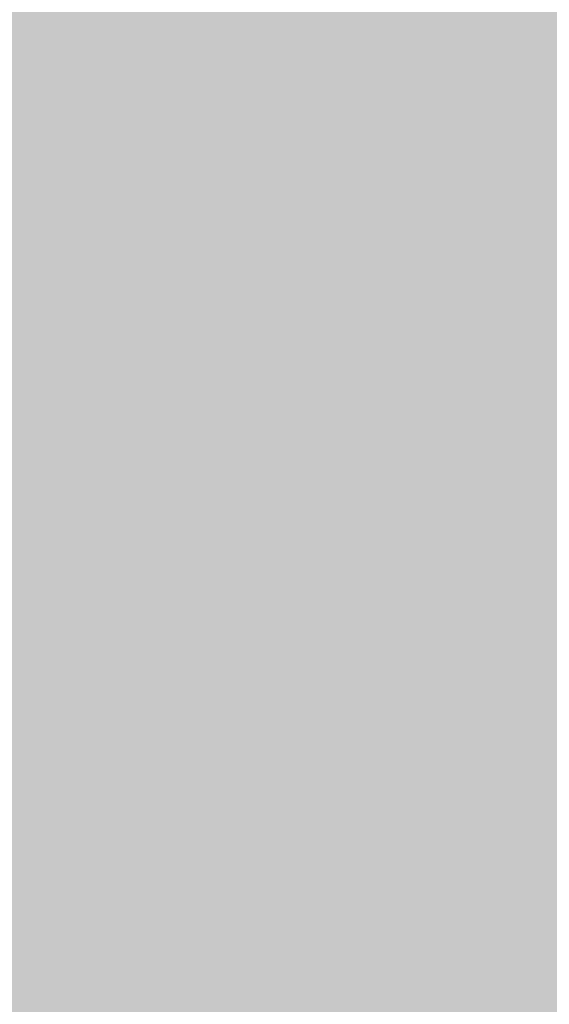
# Model space of a CAD drawing. Units: millimetres. Extents: x 5 to 292, y 5 to 205.
# Drawn here: x 242 to 246, y 130 to 138 of the extents above; entities that cross this region are included whole.
import ezdxf

# ---------------------------------------------------------------- set-up
doc = ezdxf.new("R2010")
doc.units = ezdxf.units.MM
doc.layers.add('Guides', color=7, linetype='Continuous')

msp = doc.modelspace()

# ---------------------------------------------------------------- hatches: boundary and pattern name
at = {"layer": 'Guides', "true_color": 0xffffff}
h = msp.add_hatch(color=7, dxfattribs=at)
h.dxf.hatch_style = 2
h.paths.add_polyline_path([(235.567361, 137.967861), (249.551472, 137.967861), (249.551472, 137.713861), (235.567361, 137.713861)])
h = msp.add_hatch(color=7, dxfattribs=at)
h.dxf.hatch_style = 2
h.paths.add_polyline_path([(236.075361, 137.713861), (244.975944, 137.713861), (244.975944, 137.459861), (236.075361, 137.459861)])
at = {"layer": 'Guides', "true_color": 0xfefefe}
h = msp.add_hatch(color=7, dxfattribs=at)
h.dxf.hatch_style = 2
h.paths.add_polyline_path([(244.972417, 137.713861), (245.229944, 137.713861), (245.229944, 137.459861), (244.972417, 137.459861)])
at = {"layer": 'Guides', "true_color": 0xededed}
h = msp.add_hatch(color=7, dxfattribs=at)
h.dxf.hatch_style = 2
h.paths.add_polyline_path([(245.226417, 137.713861), (245.483944, 137.713861), (245.483944, 137.459861), (245.226417, 137.459861)])
at = {"layer": 'Guides', "true_color": 0xd1d1d1}
h = msp.add_hatch(color=254, dxfattribs=at)
h.dxf.hatch_style = 2
h.paths.add_polyline_path([(245.480417, 137.713861), (245.991944, 137.713861), (245.991944, 137.459861), (245.480417, 137.459861)])
at = {"layer": 'Guides', "true_color": 0xffffff}
h = msp.add_hatch(color=7, dxfattribs=at)
h.dxf.hatch_style = 2
h.paths.add_polyline_path([(236.837361, 137.459861), (244.721944, 137.459861), (244.721944, 137.205861), (236.837361, 137.205861)])
at = {"layer": 'Guides', "true_color": 0xf9f9f9}
h = msp.add_hatch(color=7, dxfattribs=at)
h.dxf.hatch_style = 2
h.paths.add_polyline_path([(244.718417, 137.459861), (244.975944, 137.459861), (244.975944, 137.205861), (244.718417, 137.205861)])
at = {"layer": 'Guides', "true_color": 0xd1d1d1}
h = msp.add_hatch(color=254, dxfattribs=at)
h.dxf.hatch_style = 2
h.paths.add_polyline_path([(244.972417, 137.459861), (245.229944, 137.459861), (245.229944, 137.205861), (244.972417, 137.205861)])
at = {"layer": 'Guides', "true_color": 0xe2e2e2}
h = msp.add_hatch(color=254, dxfattribs=at)
h.dxf.hatch_style = 2
h.paths.add_polyline_path([(245.226417, 137.459861), (245.483944, 137.459861), (245.483944, 137.205861), (245.226417, 137.205861)])
at = {"layer": 'Guides', "true_color": 0xfefefe}
h = msp.add_hatch(color=7, dxfattribs=at)
h.dxf.hatch_style = 2
h.paths.add_polyline_path([(245.480417, 137.459861), (245.737944, 137.459861), (245.737944, 137.205861), (245.480417, 137.205861)])
at = {"layer": 'Guides', "true_color": 0xffffff}
h = msp.add_hatch(color=7, dxfattribs=at)
h.dxf.hatch_style = 2
h.paths.add_polyline_path([(237.602889, 137.205861), (244.467944, 137.205861), (244.467944, 136.951861), (237.602889, 136.951861)])
at = {"layer": 'Guides', "true_color": 0xfafafa}
h = msp.add_hatch(color=7, dxfattribs=at)
h.dxf.hatch_style = 2
h.paths.add_polyline_path([(244.464417, 137.205861), (244.721944, 137.205861), (244.721944, 136.951861), (244.464417, 136.951861)])
at = {"layer": 'Guides', "true_color": 0xd2d2d2}
h = msp.add_hatch(color=254, dxfattribs=at)
h.dxf.hatch_style = 2
h.paths.add_polyline_path([(244.718417, 137.205861), (244.975944, 137.205861), (244.975944, 136.951861), (244.718417, 136.951861)])
at = {"layer": 'Guides', "true_color": 0xfefefe}
h = msp.add_hatch(color=7, dxfattribs=at)
h.dxf.hatch_style = 2
h.paths.add_polyline_path([(244.972417, 137.205861), (245.229944, 137.205861), (245.229944, 136.951861), (244.972417, 136.951861)])
at = {"layer": 'Guides', "true_color": 0xffffff}
h = msp.add_hatch(color=7, dxfattribs=at)
h.dxf.hatch_style = 2
h.paths.add_polyline_path([(245.226417, 137.205861), (245.483944, 137.205861), (245.483944, 136.951861), (245.226417, 136.951861)])
at = {"layer": 'Guides', "true_color": 0xececec}
h = msp.add_hatch(color=7, dxfattribs=at)
h.dxf.hatch_style = 2
h.paths.add_polyline_path([(245.480417, 137.205861), (245.737944, 137.205861), (245.737944, 136.951861), (245.480417, 136.951861)])
at = {"layer": 'Guides', "true_color": 0xffffff}
h = msp.add_hatch(color=7, dxfattribs=at)
h.dxf.hatch_style = 2
h.paths.add_polyline_path([(238.110889, 136.951861), (244.467944, 136.951861), (244.467944, 136.697861), (238.110889, 136.697861)])
at = {"layer": 'Guides', "true_color": 0xd2d2d2}
h = msp.add_hatch(color=254, dxfattribs=at)
h.dxf.hatch_style = 2
h.paths.add_polyline_path([(244.464417, 136.951861), (244.721944, 136.951861), (244.721944, 136.697861), (244.464417, 136.697861)])
at = {"layer": 'Guides', "true_color": 0xfcfcfc}
h = msp.add_hatch(color=7, dxfattribs=at)
h.dxf.hatch_style = 2
h.paths.add_polyline_path([(244.718417, 136.951861), (244.975944, 136.951861), (244.975944, 136.697861), (244.718417, 136.697861)])
at = {"layer": 'Guides', "true_color": 0xd5d5d5}
h = msp.add_hatch(color=254, dxfattribs=at)
h.dxf.hatch_style = 2
h.paths.add_polyline_path([(244.972417, 136.951861), (245.229944, 136.951861), (245.229944, 136.697861), (244.972417, 136.697861)])
at = {"layer": 'Guides', "true_color": 0xb2b2b2}
h = msp.add_hatch(color=253, dxfattribs=at)
h.dxf.hatch_style = 2
h.paths.add_polyline_path([(245.226417, 136.951861), (245.483944, 136.951861), (245.483944, 136.697861), (245.226417, 136.697861)])
at = {"layer": 'Guides', "true_color": 0xb0b0b0}
h = msp.add_hatch(color=253, dxfattribs=at)
h.dxf.hatch_style = 2
h.paths.add_polyline_path([(245.480417, 136.951861), (245.737944, 136.951861), (245.737944, 136.697861), (245.480417, 136.697861)])
at = {"layer": 'Guides', "true_color": 0xffffff}
h = msp.add_hatch(color=7, dxfattribs=at)
h.dxf.hatch_style = 2
h.paths.add_polyline_path([(238.618889, 136.697861), (244.467944, 136.697861), (244.467944, 136.443861), (238.618889, 136.443861)])
at = {"layer": 'Guides', "true_color": 0xcfcfcf}
h = msp.add_hatch(color=254, dxfattribs=at)
h.dxf.hatch_style = 2
h.paths.add_polyline_path([(244.464417, 136.697861), (244.721944, 136.697861), (244.721944, 136.443861), (244.464417, 136.443861)])
at = {"layer": 'Guides', "true_color": 0xc2c2c2}
h = msp.add_hatch(color=9, dxfattribs=at)
h.dxf.hatch_style = 2
h.paths.add_polyline_path([(244.718417, 136.697861), (244.975944, 136.697861), (244.975944, 136.443861), (244.718417, 136.443861)])
at = {"layer": 'Guides', "true_color": 0xbdbdbd}
h = msp.add_hatch(color=9, dxfattribs=at)
h.dxf.hatch_style = 2
h.paths.add_polyline_path([(244.972417, 136.697861), (245.229944, 136.697861), (245.229944, 136.443861), (244.972417, 136.443861)])
at = {"layer": 'Guides', "true_color": 0xc5c5c5}
h = msp.add_hatch(color=9, dxfattribs=at)
h.dxf.hatch_style = 2
h.paths.add_polyline_path([(245.226417, 136.697861), (247.261944, 136.697861), (247.261944, 136.443861), (245.226417, 136.443861)])
at = {"layer": 'Guides', "true_color": 0xffffff}
h = msp.add_hatch(color=7, dxfattribs=at)
h.dxf.hatch_style = 2
h.paths.add_polyline_path([(239.634889, 136.443861), (244.467944, 136.443861), (244.467944, 136.186333), (239.634889, 136.186333)])
at = {"layer": 'Guides', "true_color": 0xb5b5b5}
h = msp.add_hatch(color=253, dxfattribs=at)
h.dxf.hatch_style = 2
h.paths.add_polyline_path([(244.464417, 136.443861), (244.721944, 136.443861), (244.721944, 136.186333), (244.464417, 136.186333)])
at = {"layer": 'Guides', "true_color": 0xbebebe}
h = msp.add_hatch(color=9, dxfattribs=at)
h.dxf.hatch_style = 2
h.paths.add_polyline_path([(244.718417, 136.443861), (244.975944, 136.443861), (244.975944, 136.186333), (244.718417, 136.186333)])
at = {"layer": 'Guides', "true_color": 0xc5c5c5}
h = msp.add_hatch(color=9, dxfattribs=at)
h.dxf.hatch_style = 2
h.paths.add_polyline_path([(244.972417, 136.443861), (247.769944, 136.443861), (247.769944, 136.186333), (244.972417, 136.186333)])
at = {"layer": 'Guides', "true_color": 0xffffff}
h = msp.add_hatch(color=7, dxfattribs=at)
h.dxf.hatch_style = 2
h.paths.add_polyline_path([(239.888889, 136.186333), (244.467944, 136.186333), (244.467944, 135.932333), (239.888889, 135.932333)])
at = {"layer": 'Guides', "true_color": 0xe9e9e9}
h = msp.add_hatch(color=254, dxfattribs=at)
h.dxf.hatch_style = 2
h.paths.add_polyline_path([(244.464417, 136.186333), (244.721944, 136.186333), (244.721944, 135.932333), (244.464417, 135.932333)])
at = {"layer": 'Guides', "true_color": 0xb5b5b5}
h = msp.add_hatch(color=253, dxfattribs=at)
h.dxf.hatch_style = 2
h.paths.add_polyline_path([(244.718417, 136.186333), (244.975944, 136.186333), (244.975944, 135.932333), (244.718417, 135.932333)])
at = {"layer": 'Guides', "true_color": 0xc5c5c5}
h = msp.add_hatch(color=9, dxfattribs=at)
h.dxf.hatch_style = 2
h.paths.add_polyline_path([(244.972417, 136.186333), (247.769944, 136.186333), (247.769944, 135.932333), (244.972417, 135.932333)])
at = {"layer": 'Guides', "true_color": 0xffffff}
h = msp.add_hatch(color=7, dxfattribs=at)
h.dxf.hatch_style = 2
h.paths.add_polyline_path([(240.904889, 135.932333), (244.721944, 135.932333), (244.721944, 135.678333), (240.904889, 135.678333)])
at = {"layer": 'Guides', "true_color": 0xd5d5d5}
h = msp.add_hatch(color=254, dxfattribs=at)
h.dxf.hatch_style = 2
h.paths.add_polyline_path([(244.718417, 135.932333), (244.975944, 135.932333), (244.975944, 135.678333), (244.718417, 135.678333)])
at = {"layer": 'Guides', "true_color": 0xb6b6b6}
h = msp.add_hatch(color=253, dxfattribs=at)
h.dxf.hatch_style = 2
h.paths.add_polyline_path([(244.972417, 135.932333), (245.229944, 135.932333), (245.229944, 135.678333), (244.972417, 135.678333)])
at = {"layer": 'Guides', "true_color": 0xc5c5c5}
h = msp.add_hatch(color=9, dxfattribs=at)
h.dxf.hatch_style = 2
h.paths.add_polyline_path([(245.226417, 135.932333), (247.515944, 135.932333), (247.515944, 135.678333), (245.226417, 135.678333)])
at = {"layer": 'Guides', "true_color": 0xffffff}
h = msp.add_hatch(color=7, dxfattribs=at)
h.dxf.hatch_style = 2
h.paths.add_polyline_path([(241.158889, 135.678333), (244.975944, 135.678333), (244.975944, 135.424333), (241.158889, 135.424333)])
at = {"layer": 'Guides', "true_color": 0xe7e7e7}
h = msp.add_hatch(color=254, dxfattribs=at)
h.dxf.hatch_style = 2
h.paths.add_polyline_path([(244.972417, 135.678333), (245.229944, 135.678333), (245.229944, 135.424333), (244.972417, 135.424333)])
at = {"layer": 'Guides', "true_color": 0xb5b5b5}
h = msp.add_hatch(color=253, dxfattribs=at)
h.dxf.hatch_style = 2
h.paths.add_polyline_path([(245.226417, 135.678333), (245.483944, 135.678333), (245.483944, 135.424333), (245.226417, 135.424333)])
at = {"layer": 'Guides', "true_color": 0xb7b7b7}
h = msp.add_hatch(color=9, dxfattribs=at)
h.dxf.hatch_style = 2
h.paths.add_polyline_path([(245.480417, 135.678333), (245.737944, 135.678333), (245.737944, 135.424333), (245.480417, 135.424333)])
at = {"layer": 'Guides', "true_color": 0xd3d3d3}
h = msp.add_hatch(color=254, dxfattribs=at)
h.dxf.hatch_style = 2
h.paths.add_polyline_path([(241.412889, 135.424333), (241.670417, 135.424333), (241.670417, 135.170333), (241.412889, 135.170333)])
at = {"layer": 'Guides', "true_color": 0xf9f9f9}
h = msp.add_hatch(color=7, dxfattribs=at)
h.dxf.hatch_style = 2
h.paths.add_polyline_path([(241.666889, 135.424333), (241.924417, 135.424333), (241.924417, 135.170333), (241.666889, 135.170333)])
at = {"layer": 'Guides', "true_color": 0xffffff}
h = msp.add_hatch(color=7, dxfattribs=at)
h.dxf.hatch_style = 2
h.paths.add_polyline_path([(241.920889, 135.424333), (245.483944, 135.424333), (245.483944, 135.170333), (241.920889, 135.170333)])
at = {"layer": 'Guides', "true_color": 0xe1e1e1}
h = msp.add_hatch(color=254, dxfattribs=at)
h.dxf.hatch_style = 2
h.paths.add_polyline_path([(245.480417, 135.424333), (245.737944, 135.424333), (245.737944, 135.170333), (245.480417, 135.170333)])
at = {"layer": 'Guides', "true_color": 0xdedede}
h = msp.add_hatch(color=254, dxfattribs=at)
h.dxf.hatch_style = 2
h.paths.add_polyline_path([(241.412889, 135.170333), (241.670417, 135.170333), (241.670417, 134.916333), (241.412889, 134.916333)])
at = {"layer": 'Guides', "true_color": 0xc3c3c3}
h = msp.add_hatch(color=9, dxfattribs=at)
h.dxf.hatch_style = 2
h.paths.add_polyline_path([(241.666889, 135.170333), (241.924417, 135.170333), (241.924417, 134.916333), (241.666889, 134.916333)])
at = {"layer": 'Guides', "true_color": 0xc7c7c7}
h = msp.add_hatch(color=9, dxfattribs=at)
h.dxf.hatch_style = 2
h.paths.add_polyline_path([(241.920889, 135.170333), (242.178417, 135.170333), (242.178417, 134.916333), (241.920889, 134.916333)])
at = {"layer": 'Guides', "true_color": 0xdddddd}
h = msp.add_hatch(color=254, dxfattribs=at)
h.dxf.hatch_style = 2
h.paths.add_polyline_path([(242.174889, 135.170333), (242.432417, 135.170333), (242.432417, 134.916333), (242.174889, 134.916333)])
at = {"layer": 'Guides', "true_color": 0xffffff}
h = msp.add_hatch(color=7, dxfattribs=at)
h.dxf.hatch_style = 2
h.paths.add_polyline_path([(242.428889, 135.170333), (245.991944, 135.170333), (245.991944, 134.916333), (242.428889, 134.916333)])
at = {"layer": 'Guides', "true_color": 0xdfdfdf}
h = msp.add_hatch(color=254, dxfattribs=at)
h.dxf.hatch_style = 2
h.paths.add_polyline_path([(241.412889, 134.916333), (241.670417, 134.916333), (241.670417, 134.662333), (241.412889, 134.662333)])
at = {"layer": 'Guides', "true_color": 0xe4e4e4}
h = msp.add_hatch(color=254, dxfattribs=at)
h.dxf.hatch_style = 2
h.paths.add_polyline_path([(241.666889, 134.916333), (242.178417, 134.916333), (242.178417, 134.662333), (241.666889, 134.662333)])
at = {"layer": 'Guides', "true_color": 0xd7d7d7}
h = msp.add_hatch(color=254, dxfattribs=at)
h.dxf.hatch_style = 2
h.paths.add_polyline_path([(242.174889, 134.916333), (242.432417, 134.916333), (242.432417, 134.662333), (242.174889, 134.662333)])
at = {"layer": 'Guides', "true_color": 0xc0c0c0}
h = msp.add_hatch(color=9, dxfattribs=at)
h.dxf.hatch_style = 2
h.paths.add_polyline_path([(242.428889, 134.916333), (242.689944, 134.916333), (242.689944, 134.662333), (242.428889, 134.662333)])
at = {"layer": 'Guides', "true_color": 0xcacaca}
h = msp.add_hatch(color=9, dxfattribs=at)
h.dxf.hatch_style = 2
h.paths.add_polyline_path([(242.686417, 134.916333), (242.943944, 134.916333), (242.943944, 134.662333), (242.686417, 134.662333)])
at = {"layer": 'Guides', "true_color": 0xededed}
h = msp.add_hatch(color=7, dxfattribs=at)
h.dxf.hatch_style = 2
h.paths.add_polyline_path([(242.940417, 134.916333), (243.197944, 134.916333), (243.197944, 134.662333), (242.940417, 134.662333)])
at = {"layer": 'Guides', "true_color": 0xfefefe}
h = msp.add_hatch(color=7, dxfattribs=at)
h.dxf.hatch_style = 2
h.paths.add_polyline_path([(243.194417, 134.916333), (243.451944, 134.916333), (243.451944, 134.662333), (243.194417, 134.662333)])
at = {"layer": 'Guides', "true_color": 0xffffff}
h = msp.add_hatch(color=7, dxfattribs=at)
h.dxf.hatch_style = 2
h.paths.add_polyline_path([(243.448417, 134.916333), (250.567472, 134.916333), (250.567472, 134.662333), (243.448417, 134.662333)])
at = {"layer": 'Guides', "true_color": 0x878787}
h = msp.add_hatch(color=252, dxfattribs=at)
h.dxf.hatch_style = 2
h.paths.add_polyline_path([(241.412889, 134.662333), (241.670417, 134.662333), (241.670417, 134.408333), (241.412889, 134.408333)])
at = {"layer": 'Guides', "true_color": 0x939393}
h = msp.add_hatch(color=252, dxfattribs=at)
h.dxf.hatch_style = 2
h.paths.add_polyline_path([(241.666889, 134.662333), (241.924417, 134.662333), (241.924417, 134.408333), (241.666889, 134.408333)])
at = {"layer": 'Guides', "true_color": 0xc4c4c4}
h = msp.add_hatch(color=9, dxfattribs=at)
h.dxf.hatch_style = 2
h.paths.add_polyline_path([(241.920889, 134.662333), (242.178417, 134.662333), (242.178417, 134.408333), (241.920889, 134.408333)])
at = {"layer": 'Guides', "true_color": 0xe4e4e4}
h = msp.add_hatch(color=254, dxfattribs=at)
h.dxf.hatch_style = 2
h.paths.add_polyline_path([(242.174889, 134.662333), (242.689944, 134.662333), (242.689944, 134.408333), (242.174889, 134.408333)])
at = {"layer": 'Guides', "true_color": 0xe3e3e3}
h = msp.add_hatch(color=254, dxfattribs=at)
h.dxf.hatch_style = 2
h.paths.add_polyline_path([(242.686417, 134.662333), (242.943944, 134.662333), (242.943944, 134.408333), (242.686417, 134.408333)])
at = {"layer": 'Guides', "true_color": 0xcbcbcb}
h = msp.add_hatch(color=9, dxfattribs=at)
h.dxf.hatch_style = 2
h.paths.add_polyline_path([(242.940417, 134.662333), (243.197944, 134.662333), (243.197944, 134.408333), (242.940417, 134.408333)])
at = {"layer": 'Guides', "true_color": 0xc3c3c3}
h = msp.add_hatch(color=9, dxfattribs=at)
h.dxf.hatch_style = 2
h.paths.add_polyline_path([(243.194417, 134.662333), (243.451944, 134.662333), (243.451944, 134.408333), (243.194417, 134.408333)])
at = {"layer": 'Guides', "true_color": 0xcecece}
h = msp.add_hatch(color=254, dxfattribs=at)
h.dxf.hatch_style = 2
h.paths.add_polyline_path([(243.448417, 134.662333), (243.705944, 134.662333), (243.705944, 134.408333), (243.448417, 134.408333)])
at = {"layer": 'Guides', "true_color": 0xfbfbfb}
h = msp.add_hatch(color=7, dxfattribs=at)
h.dxf.hatch_style = 2
h.paths.add_polyline_path([(243.702417, 134.662333), (243.959944, 134.662333), (243.959944, 134.408333), (243.702417, 134.408333)])
at = {"layer": 'Guides', "true_color": 0xffffff}
h = msp.add_hatch(color=7, dxfattribs=at)
h.dxf.hatch_style = 2
h.paths.add_polyline_path([(243.956417, 134.662333), (246.499944, 134.662333), (246.499944, 134.408333), (243.956417, 134.408333)])
at = {"layer": 'Guides', "true_color": 0xc4c4c4}
h = msp.add_hatch(color=9, dxfattribs=at)
h.dxf.hatch_style = 2
h.paths.add_polyline_path([(241.412889, 134.408333), (241.670417, 134.408333), (241.670417, 134.154333), (241.412889, 134.154333)])
at = {"layer": 'Guides', "true_color": 0xc1c1c1}
h = msp.add_hatch(color=9, dxfattribs=at)
h.dxf.hatch_style = 2
h.paths.add_polyline_path([(241.666889, 134.408333), (241.924417, 134.408333), (241.924417, 134.154333), (241.666889, 134.154333)])
at = {"layer": 'Guides', "true_color": 0x999999}
h = msp.add_hatch(color=253, dxfattribs=at)
h.dxf.hatch_style = 2
h.paths.add_polyline_path([(241.920889, 134.408333), (242.178417, 134.408333), (242.178417, 134.154333), (241.920889, 134.154333)])
at = {"layer": 'Guides', "true_color": 0x868686}
h = msp.add_hatch(color=252, dxfattribs=at)
h.dxf.hatch_style = 2
h.paths.add_polyline_path([(242.174889, 134.408333), (242.432417, 134.408333), (242.432417, 134.154333), (242.174889, 134.154333)])
at = {"layer": 'Guides', "true_color": 0x9e9e9e}
h = msp.add_hatch(color=253, dxfattribs=at)
h.dxf.hatch_style = 2
h.paths.add_polyline_path([(242.428889, 134.408333), (242.689944, 134.408333), (242.689944, 134.154333), (242.428889, 134.154333)])
at = {"layer": 'Guides', "true_color": 0xd4d4d4}
h = msp.add_hatch(color=254, dxfattribs=at)
h.dxf.hatch_style = 2
h.paths.add_polyline_path([(242.686417, 134.408333), (242.943944, 134.408333), (242.943944, 134.154333), (242.686417, 134.154333)])
at = {"layer": 'Guides', "true_color": 0xe4e4e4}
h = msp.add_hatch(color=254, dxfattribs=at)
h.dxf.hatch_style = 2
h.paths.add_polyline_path([(242.940417, 134.408333), (243.451944, 134.408333), (243.451944, 134.154333), (242.940417, 134.154333)])
at = {"layer": 'Guides', "true_color": 0xe3e3e3}
h = msp.add_hatch(color=254, dxfattribs=at)
h.dxf.hatch_style = 2
h.paths.add_polyline_path([(243.448417, 134.408333), (243.705944, 134.408333), (243.705944, 134.154333), (243.448417, 134.154333)])
at = {"layer": 'Guides', "true_color": 0xc0c0c0}
h = msp.add_hatch(color=9, dxfattribs=at)
h.dxf.hatch_style = 2
h.paths.add_polyline_path([(243.702417, 134.408333), (243.959944, 134.408333), (243.959944, 134.154333), (243.702417, 134.154333)])
at = {"layer": 'Guides', "true_color": 0xc6c6c6}
h = msp.add_hatch(color=9, dxfattribs=at)
h.dxf.hatch_style = 2
h.paths.add_polyline_path([(243.956417, 134.408333), (244.213944, 134.408333), (244.213944, 134.154333), (243.956417, 134.154333)])
at = {"layer": 'Guides', "true_color": 0xdcdcdc}
h = msp.add_hatch(color=254, dxfattribs=at)
h.dxf.hatch_style = 2
h.paths.add_polyline_path([(244.210417, 134.408333), (244.467944, 134.408333), (244.467944, 134.154333), (244.210417, 134.154333)])
at = {"layer": 'Guides', "true_color": 0xfefefe}
h = msp.add_hatch(color=7, dxfattribs=at)
h.dxf.hatch_style = 2
h.paths.add_polyline_path([(244.464417, 134.408333), (244.721944, 134.408333), (244.721944, 134.154333), (244.464417, 134.154333)])
at = {"layer": 'Guides', "true_color": 0xffffff}
h = msp.add_hatch(color=7, dxfattribs=at)
h.dxf.hatch_style = 2
h.paths.add_polyline_path([(244.718417, 134.408333), (246.499944, 134.408333), (246.499944, 134.154333), (244.718417, 134.154333)])
at = {"layer": 'Guides', "true_color": 0xc5c5c5}
h = msp.add_hatch(color=9, dxfattribs=at)
h.dxf.hatch_style = 2
h.paths.add_polyline_path([(224.892306, 134.154333), (242.432417, 134.154333), (242.432417, 133.900333), (224.892306, 133.900333)])
at = {"layer": 'Guides', "true_color": 0xb7b7b7}
h = msp.add_hatch(color=9, dxfattribs=at)
h.dxf.hatch_style = 2
h.paths.add_polyline_path([(242.428889, 134.154333), (242.689944, 134.154333), (242.689944, 133.900333), (242.428889, 133.900333)])
at = {"layer": 'Guides', "true_color": 0x8c8c8c}
h = msp.add_hatch(color=252, dxfattribs=at)
h.dxf.hatch_style = 2
h.paths.add_polyline_path([(242.686417, 134.154333), (242.943944, 134.154333), (242.943944, 133.900333), (242.686417, 133.900333)])
at = {"layer": 'Guides', "true_color": 0x8a8a8a}
h = msp.add_hatch(color=252, dxfattribs=at)
h.dxf.hatch_style = 2
h.paths.add_polyline_path([(242.940417, 134.154333), (243.197944, 134.154333), (243.197944, 133.900333), (242.940417, 133.900333)])
at = {"layer": 'Guides', "true_color": 0xafafaf}
h = msp.add_hatch(color=253, dxfattribs=at)
h.dxf.hatch_style = 2
h.paths.add_polyline_path([(243.194417, 134.154333), (243.451944, 134.154333), (243.451944, 133.900333), (243.194417, 133.900333)])
at = {"layer": 'Guides', "true_color": 0xe0e0e0}
h = msp.add_hatch(color=254, dxfattribs=at)
h.dxf.hatch_style = 2
h.paths.add_polyline_path([(243.448417, 134.154333), (243.705944, 134.154333), (243.705944, 133.900333), (243.448417, 133.900333)])
at = {"layer": 'Guides', "true_color": 0xe4e4e4}
h = msp.add_hatch(color=254, dxfattribs=at)
h.dxf.hatch_style = 2
h.paths.add_polyline_path([(243.702417, 134.154333), (243.959944, 134.154333), (243.959944, 133.900333), (243.702417, 133.900333)])
at = {"layer": 'Guides', "true_color": 0xe3e3e3}
h = msp.add_hatch(color=254, dxfattribs=at)
h.dxf.hatch_style = 2
h.paths.add_polyline_path([(243.956417, 134.154333), (244.213944, 134.154333), (244.213944, 133.900333), (243.956417, 133.900333)])
at = {"layer": 'Guides', "true_color": 0xd8d8d8}
h = msp.add_hatch(color=254, dxfattribs=at)
h.dxf.hatch_style = 2
h.paths.add_polyline_path([(244.210417, 134.154333), (244.467944, 134.154333), (244.467944, 133.900333), (244.210417, 133.900333)])
at = {"layer": 'Guides', "true_color": 0xc0c0c0}
h = msp.add_hatch(color=9, dxfattribs=at)
h.dxf.hatch_style = 2
h.paths.add_polyline_path([(244.464417, 134.154333), (244.721944, 134.154333), (244.721944, 133.900333), (244.464417, 133.900333)])
at = {"layer": 'Guides', "true_color": 0xcacaca}
h = msp.add_hatch(color=9, dxfattribs=at)
h.dxf.hatch_style = 2
h.paths.add_polyline_path([(244.718417, 134.154333), (244.975944, 134.154333), (244.975944, 133.900333), (244.718417, 133.900333)])
at = {"layer": 'Guides', "true_color": 0xececec}
h = msp.add_hatch(color=7, dxfattribs=at)
h.dxf.hatch_style = 2
h.paths.add_polyline_path([(244.972417, 134.154333), (245.229944, 134.154333), (245.229944, 133.900333), (244.972417, 133.900333)])
at = {"layer": 'Guides', "true_color": 0xfefefe}
h = msp.add_hatch(color=7, dxfattribs=at)
h.dxf.hatch_style = 2
h.paths.add_polyline_path([(245.226417, 134.154333), (245.483944, 134.154333), (245.483944, 133.900333), (245.226417, 133.900333)])
at = {"layer": 'Guides', "true_color": 0xffffff}
h = msp.add_hatch(color=7, dxfattribs=at)
h.dxf.hatch_style = 2
h.paths.add_polyline_path([(245.480417, 134.154333), (245.737944, 134.154333), (245.737944, 133.900333), (245.480417, 133.900333)])
at = {"layer": 'Guides', "true_color": 0xc5c5c5}
h = msp.add_hatch(color=9, dxfattribs=at)
h.dxf.hatch_style = 2
h.paths.add_polyline_path([(224.638306, 133.900333), (242.432417, 133.900333), (242.432417, 133.646333), (224.638306, 133.646333)])
at = {"layer": 'Guides', "true_color": 0xc4c4c4}
h = msp.add_hatch(color=9, dxfattribs=at)
h.dxf.hatch_style = 2
h.paths.add_polyline_path([(242.428889, 133.900333), (242.689944, 133.900333), (242.689944, 133.646333), (242.428889, 133.646333)])
at = {"layer": 'Guides', "true_color": 0xc5c5c5}
h = msp.add_hatch(color=9, dxfattribs=at)
h.dxf.hatch_style = 2
h.paths.add_polyline_path([(242.686417, 133.900333), (242.943944, 133.900333), (242.943944, 133.646333), (242.686417, 133.646333)])
at = {"layer": 'Guides', "true_color": 0xc4c4c4}
h = msp.add_hatch(color=9, dxfattribs=at)
h.dxf.hatch_style = 2
h.paths.add_polyline_path([(242.940417, 133.900333), (243.197944, 133.900333), (243.197944, 133.646333), (242.940417, 133.646333)])
at = {"layer": 'Guides', "true_color": 0xaaaaaa}
h = msp.add_hatch(color=253, dxfattribs=at)
h.dxf.hatch_style = 2
h.paths.add_polyline_path([(243.194417, 133.900333), (243.451944, 133.900333), (243.451944, 133.646333), (243.194417, 133.646333)])
at = {"layer": 'Guides', "true_color": 0x858585}
h = msp.add_hatch(color=252, dxfattribs=at)
h.dxf.hatch_style = 2
h.paths.add_polyline_path([(243.448417, 133.900333), (243.705944, 133.900333), (243.705944, 133.646333), (243.448417, 133.646333)])
at = {"layer": 'Guides', "true_color": 0x949494}
h = msp.add_hatch(color=252, dxfattribs=at)
h.dxf.hatch_style = 2
h.paths.add_polyline_path([(243.702417, 133.900333), (243.959944, 133.900333), (243.959944, 133.646333), (243.702417, 133.646333)])
at = {"layer": 'Guides', "true_color": 0xc2c2c2}
h = msp.add_hatch(color=9, dxfattribs=at)
h.dxf.hatch_style = 2
h.paths.add_polyline_path([(243.956417, 133.900333), (244.213944, 133.900333), (244.213944, 133.646333), (243.956417, 133.646333)])
at = {"layer": 'Guides', "true_color": 0xe4e4e4}
h = msp.add_hatch(color=254, dxfattribs=at)
h.dxf.hatch_style = 2
h.paths.add_polyline_path([(244.210417, 133.900333), (244.975944, 133.900333), (244.975944, 133.646333), (244.210417, 133.646333)])
at = {"layer": 'Guides', "true_color": 0xcbcbcb}
h = msp.add_hatch(color=9, dxfattribs=at)
h.dxf.hatch_style = 2
h.paths.add_polyline_path([(244.972417, 133.900333), (245.229944, 133.900333), (245.229944, 133.646333), (244.972417, 133.646333)])
at = {"layer": 'Guides', "true_color": 0xc3c3c3}
h = msp.add_hatch(color=9, dxfattribs=at)
h.dxf.hatch_style = 2
h.paths.add_polyline_path([(245.226417, 133.900333), (245.483944, 133.900333), (245.483944, 133.646333), (245.226417, 133.646333)])
at = {"layer": 'Guides', "true_color": 0xd0d0d0}
h = msp.add_hatch(color=254, dxfattribs=at)
h.dxf.hatch_style = 2
h.paths.add_polyline_path([(245.480417, 133.900333), (245.737944, 133.900333), (245.737944, 133.646333), (245.480417, 133.646333)])
at = {"layer": 'Guides', "true_color": 0xc5c5c5}
h = msp.add_hatch(color=9, dxfattribs=at)
h.dxf.hatch_style = 2
h.paths.add_polyline_path([(224.384306, 133.646333), (243.705944, 133.646333), (243.705944, 133.392333), (224.384306, 133.392333)])
at = {"layer": 'Guides', "true_color": 0xc0c0c0}
h = msp.add_hatch(color=9, dxfattribs=at)
h.dxf.hatch_style = 2
h.paths.add_polyline_path([(243.702417, 133.646333), (243.959944, 133.646333), (243.959944, 133.392333), (243.702417, 133.392333)])
at = {"layer": 'Guides', "true_color": 0x9b9b9b}
h = msp.add_hatch(color=253, dxfattribs=at)
h.dxf.hatch_style = 2
h.paths.add_polyline_path([(243.956417, 133.646333), (244.213944, 133.646333), (244.213944, 133.392333), (243.956417, 133.392333)])
at = {"layer": 'Guides', "true_color": 0x878787}
h = msp.add_hatch(color=252, dxfattribs=at)
h.dxf.hatch_style = 2
h.paths.add_polyline_path([(244.210417, 133.646333), (244.467944, 133.646333), (244.467944, 133.392333), (244.210417, 133.392333)])
at = {"layer": 'Guides', "true_color": 0xa0a0a0}
h = msp.add_hatch(color=253, dxfattribs=at)
h.dxf.hatch_style = 2
h.paths.add_polyline_path([(244.464417, 133.646333), (244.721944, 133.646333), (244.721944, 133.392333), (244.464417, 133.392333)])
at = {"layer": 'Guides', "true_color": 0xd4d4d4}
h = msp.add_hatch(color=254, dxfattribs=at)
h.dxf.hatch_style = 2
h.paths.add_polyline_path([(244.718417, 133.646333), (244.975944, 133.646333), (244.975944, 133.392333), (244.718417, 133.392333)])
at = {"layer": 'Guides', "true_color": 0xe4e4e4}
h = msp.add_hatch(color=254, dxfattribs=at)
h.dxf.hatch_style = 2
h.paths.add_polyline_path([(244.972417, 133.646333), (245.229944, 133.646333), (245.229944, 133.392333), (244.972417, 133.392333)])
at = {"layer": 'Guides', "true_color": 0xe3e3e3}
h = msp.add_hatch(color=254, dxfattribs=at)
h.dxf.hatch_style = 2
h.paths.add_polyline_path([(245.226417, 133.646333), (245.483944, 133.646333), (245.483944, 133.392333), (245.226417, 133.392333)])
at = {"layer": 'Guides', "true_color": 0xe0e0e0}
h = msp.add_hatch(color=254, dxfattribs=at)
h.dxf.hatch_style = 2
h.paths.add_polyline_path([(245.480417, 133.646333), (245.737944, 133.646333), (245.737944, 133.392333), (245.480417, 133.392333)])
at = {"layer": 'Guides', "true_color": 0xc5c5c5}
h = msp.add_hatch(color=9, dxfattribs=at)
h.dxf.hatch_style = 2
h.paths.add_polyline_path([(224.130306, 133.392333), (244.467944, 133.392333), (244.467944, 133.138333), (224.130306, 133.138333)])
at = {"layer": 'Guides', "true_color": 0xb8b8b8}
h = msp.add_hatch(color=9, dxfattribs=at)
h.dxf.hatch_style = 2
h.paths.add_polyline_path([(244.464417, 133.392333), (244.721944, 133.392333), (244.721944, 133.138333), (244.464417, 133.138333)])
at = {"layer": 'Guides', "true_color": 0x8d8d8d}
h = msp.add_hatch(color=252, dxfattribs=at)
h.dxf.hatch_style = 2
h.paths.add_polyline_path([(244.718417, 133.392333), (245.229944, 133.392333), (245.229944, 133.138333), (244.718417, 133.138333)])
at = {"layer": 'Guides', "true_color": 0xb0b0b0}
h = msp.add_hatch(color=253, dxfattribs=at)
h.dxf.hatch_style = 2
h.paths.add_polyline_path([(245.226417, 133.392333), (245.483944, 133.392333), (245.483944, 133.138333), (245.226417, 133.138333)])
at = {"layer": 'Guides', "true_color": 0xdfdfdf}
h = msp.add_hatch(color=254, dxfattribs=at)
h.dxf.hatch_style = 2
h.paths.add_polyline_path([(245.480417, 133.392333), (245.737944, 133.392333), (245.737944, 133.138333), (245.480417, 133.138333)])
at = {"layer": 'Guides', "true_color": 0xc5c5c5}
h = msp.add_hatch(color=9, dxfattribs=at)
h.dxf.hatch_style = 2
h.paths.add_polyline_path([(224.130306, 133.138333), (244.975944, 133.138333), (244.975944, 132.884333), (224.130306, 132.884333)])
at = {"layer": 'Guides', "true_color": 0xc3c3c3}
h = msp.add_hatch(color=9, dxfattribs=at)
h.dxf.hatch_style = 2
h.paths.add_polyline_path([(244.972417, 133.138333), (245.229944, 133.138333), (245.229944, 132.884333), (244.972417, 132.884333)])
at = {"layer": 'Guides', "true_color": 0xacacac}
h = msp.add_hatch(color=253, dxfattribs=at)
h.dxf.hatch_style = 2
h.paths.add_polyline_path([(245.226417, 133.138333), (245.483944, 133.138333), (245.483944, 132.884333), (245.226417, 132.884333)])
at = {"layer": 'Guides', "true_color": 0x999999}
h = msp.add_hatch(color=253, dxfattribs=at)
h.dxf.hatch_style = 2
h.paths.add_polyline_path([(245.480417, 133.138333), (245.737944, 133.138333), (245.737944, 132.884333), (245.480417, 132.884333)])
at = {"layer": 'Guides', "true_color": 0xc5c5c5}
h = msp.add_hatch(color=9, dxfattribs=at)
h.dxf.hatch_style = 2
h.paths.add_polyline_path([(223.876306, 132.884333), (245.483944, 132.884333), (245.483944, 132.630333), (223.876306, 132.630333)])
at = {"layer": 'Guides', "true_color": 0xc4c4c4}
h = msp.add_hatch(color=9, dxfattribs=at)
h.dxf.hatch_style = 2
h.paths.add_polyline_path([(245.480417, 132.884333), (245.737944, 132.884333), (245.737944, 132.630333), (245.480417, 132.630333)])
at = {"layer": 'Guides', "true_color": 0xc5c5c5}
h = msp.add_hatch(color=9, dxfattribs=at)
h.dxf.hatch_style = 2
h.paths.add_polyline_path([(223.622306, 132.630333), (248.789472, 132.630333), (248.789472, 132.376333), (223.622306, 132.376333)])
h = msp.add_hatch(color=9, dxfattribs=at)
h.dxf.hatch_style = 2
h.paths.add_polyline_path([(223.622306, 132.376333), (248.535472, 132.376333), (248.535472, 132.122333), (223.622306, 132.122333)])
h = msp.add_hatch(color=9, dxfattribs=at)
h.dxf.hatch_style = 2
h.paths.add_polyline_path([(223.114306, 132.122333), (248.535472, 132.122333), (248.535472, 131.868333), (223.114306, 131.868333)])
h = msp.add_hatch(color=9, dxfattribs=at)
h.dxf.hatch_style = 2
h.paths.add_polyline_path([(222.860306, 131.868333), (248.789472, 131.868333), (248.789472, 131.614333), (222.860306, 131.614333)])
h = msp.add_hatch(color=9, dxfattribs=at)
h.dxf.hatch_style = 2
h.paths.add_polyline_path([(222.860306, 131.614333), (249.043472, 131.614333), (249.043472, 131.360333), (222.860306, 131.360333)])
h = msp.add_hatch(color=9, dxfattribs=at)
h.dxf.hatch_style = 2
h.paths.add_polyline_path([(222.098306, 131.360333), (249.805472, 131.360333), (249.805472, 131.106333), (222.098306, 131.106333)])
h = msp.add_hatch(color=9, dxfattribs=at)
h.dxf.hatch_style = 2
h.paths.add_polyline_path([(222.352306, 131.106333), (250.567472, 131.106333), (250.567472, 130.852333), (222.352306, 130.852333)])
h = msp.add_hatch(color=9, dxfattribs=at)
h.dxf.hatch_style = 2
h.paths.add_polyline_path([(222.352306, 130.852333), (251.075472, 130.852333), (251.075472, 130.594806), (222.352306, 130.594806)])
h = msp.add_hatch(color=9, dxfattribs=at)
h.dxf.hatch_style = 2
h.paths.add_polyline_path([(222.860306, 130.594806), (251.329472, 130.594806), (251.329472, 130.340806), (222.860306, 130.340806)])
h = msp.add_hatch(color=9, dxfattribs=at)
h.dxf.hatch_style = 2
h.paths.add_polyline_path([(223.622306, 130.340806), (255.143, 130.340806), (255.143, 130.086806), (223.622306, 130.086806)])

doc.saveas('drawing.dxf')
